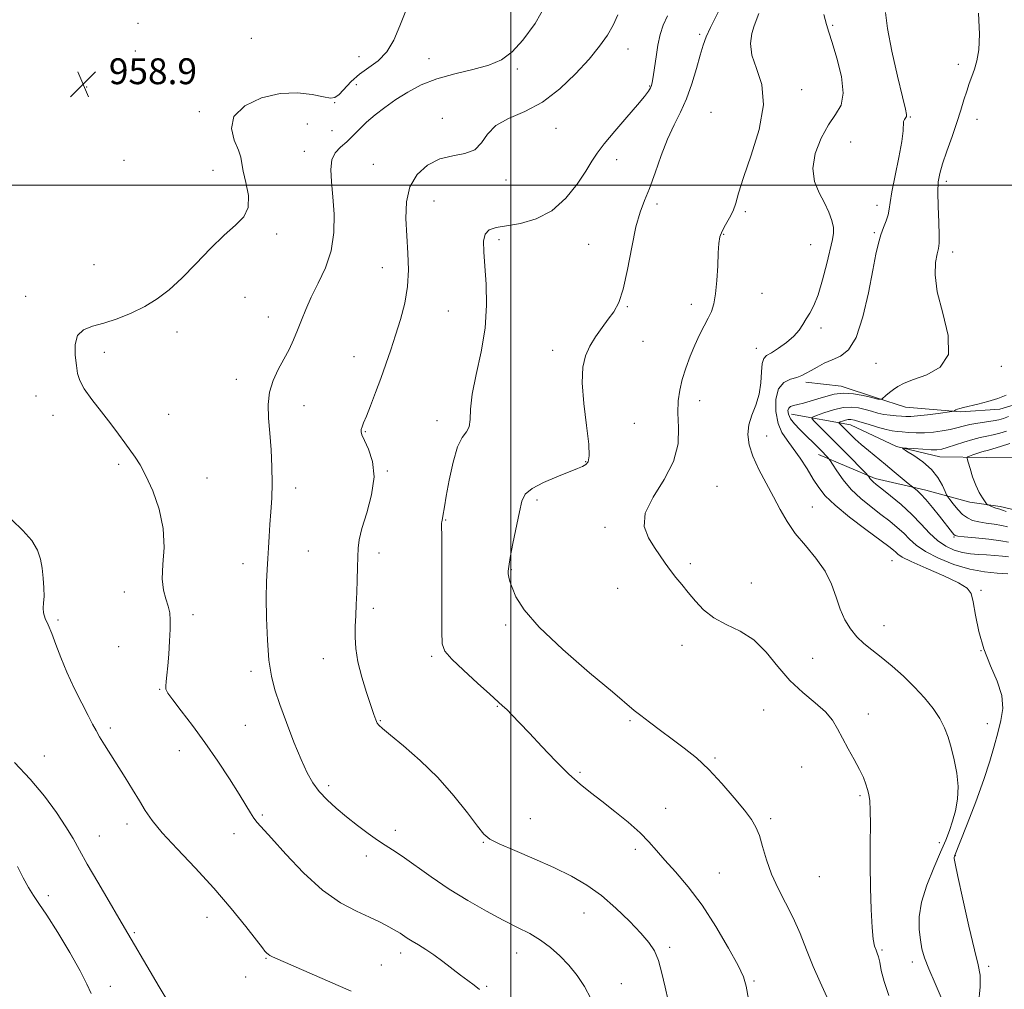
# Model space of a CAD drawing. Extents: x 2097300 to 2100200, y 362300 to 365200.
# Drawn here: x 2098348 to 2098653, y 364251 to 364551 of the extents above; entities that cross this region are included whole.
import ezdxf

# ---------------------------------------------------------------- set-up
doc = ezdxf.new("R2010")
doc.units = 0
doc.header["$MEASUREMENT"] = 0
for name, color, linetype, lineweight in [('32000', 7, 'Continuous', 0), ('DTM HARD BREAKLINE', 7, 'Continuous', 0), ('DTM SPOT ELEVATION', 2, 'Continuous', 13), ('INDEX CONTOUR', 41, 'Continuous', 13), ('INTERMEDIATE CONTOUR', 44, 'Continuous', 0), ('SPOT ELEVATION', 7, 'Continuous', 0)]:
    doc.layers.add(name, color=color, linetype=linetype, lineweight=lineweight)
doc.styles.add('Style-ITALICS', font='ITALICS.shx')

# ---------------------------------------------------------------- blocks, each defined once
blk = doc.blocks.new('SPOT')
at = {"layer": 'SPOT ELEVATION'}
for p, q in [((-3.91, -3.91), (3.82, 3.81)), ((-1.65, 3.77), (1.72, -3.93))]:
    blk.add_line(p, q, dxfattribs=at)

msp = doc.modelspace()

# ---------------------------------------------------------------- linework, layer by layer
at = {"layer": '32000', "flags": 128}
for points in [[(2098500, 365000), (2098500, 362500)], [(2100000, 364500), (2097500, 364500)]]:
    msp.add_lwpolyline(points, dxfattribs=at)
at = {"layer": 'DTM HARD BREAKLINE'}
for points in [[(2098591.279, 364439.051, 943.604), (2098602.202, 364437.844, 942.592), (2098613.196, 364434.26, 942.169), (2098622.084, 364431.305, 941.158), (2098639.213, 364429.909, 939.833), (2098651.293, 364430.673, 939.539), (2098660.878, 364433.638, 939.226), (2098669.119, 364439.883, 938.914), (2098670.814, 364445.149, 938.638), (2098671.14, 364452.6, 938.288), (2098671.06, 364467.858, 937.976), (2098672.379, 364479.558, 937.939), (2098674.945, 364492.154, 937.829), (2098677.379, 364504.774, 937.571), (2098679.596, 364517.007, 937.516), (2098682.904, 364531.344, 937.516), (2098685.752, 364541.088, 937.516)], [(2098586.848, 364429.162, 941.36), (2098605.115, 364425.895, 937.148), (2098619.364, 364419.135, 936.081), (2098632.775, 364416.02, 935.254), (2098647.042, 364415.815, 933.102), (2098662.145, 364415.878, 930.821), (2098681.865, 364416.81, 928.522), (2098694.974, 364418.846, 927.492), (2098711.73, 364422.75, 925.671)], [(2098595.197, 364416.736, 942.556), (2098612.785, 364409.264, 939.613), (2098628.449, 364405.615, 937.442), (2098642.006, 364401.937, 934.444), (2098651.376, 364400.652, 933.672), (2098656.276, 364399.433, 933.212), (2098663.882, 364396.701, 932.495), (2098670.98, 364393.682, 932.292), (2098681.174, 364391.238, 931.483), (2098686.003, 364385.749, 931.391), (2098689.987, 364379.058, 931.373), (2098694.199, 364366.336, 931.409), (2098697.3, 364358.323, 931.483), (2098701.032, 364344.3, 931.814), (2098704.024, 364333.292, 932.237), (2098704.622, 364325.781, 932.182)]]:
    msp.add_polyline3d(points, dxfattribs=at)
at = {"layer": 'DTM SPOT ELEVATION'}
for p in [(2098384.67, 364550.04, 958.9), (2098599.62, 364549.49, 945.8), (2098419.76, 364545.41, 959.7), (2098558.42, 364546.66, 950.3), (2098383.8, 364541.57, 958.9), (2098453.06, 364539.81, 959.1), (2098536.29, 364542.16, 953.2), (2098474.71, 364539.15, 956.6), (2098638.46, 364537.42, 942.6), (2098502.02, 364535.94, 955.8), (2098368.78, 364530.34, 958.9), (2098452.18, 364531.07, 957.1), (2098542.95, 364530.74, 952.1), (2098590, 364529.56, 947.7), (2098445.52, 364525.55, 957.9), (2098403.64, 364522.76, 958.3), (2098561.94, 364522.51, 948.7), (2098623.63, 364521.08, 943.9), (2098437.03, 364518.93, 956.7), (2098478.84, 364520.64, 954.6), (2098644.22, 364520.37, 941.28), (2098444.66, 364516.91, 956.7), (2098514, 364517.56, 953.1), (2098605.13, 364513.36, 944.64), (2098436.16, 364510.43, 956.6), (2098380.32, 364507.68, 958.8), (2098457.52, 364506.47, 954.8), (2098532.79, 364507.92, 951.5), (2098407.84, 364504.61, 958.6), (2098498.55, 364501.59, 953.6), (2098634.78, 364501.2, 941.59), (2098476.22, 364495.07, 953.2), (2098545.24, 364494.14, 949.6), (2098613.35, 364493.76, 944.5), (2098572.53, 364491.85, 947.8), (2098427.55, 364484.91, 957.7), (2098565.88, 364484.84, 947.9), (2098612.49, 364485.27, 944.2), (2098496.38, 364483.14, 951.56), (2098524.13, 364481.68, 950.9), (2098592.77, 364481.62, 946.9), (2098636.69, 364479.29, 941.51), (2098371.03, 364475.47, 958.9), (2098460.25, 364474.54, 954.7), (2098577.72, 364466.56, 947.1), (2098349.91, 364465.6, 958.57), (2098417.73, 364465.32, 957.3), (2098555.86, 364463.2, 948.5), (2098480.63, 364461.06, 953.1), (2098536.05, 364462.46, 949.9), (2098424.96, 364459.2, 956.7), (2098396.74, 364454.63, 957.5), (2098595.97, 364455.83, 945.6), (2098540.88, 364451.74, 949.5), (2098374.25, 364448.29, 957.6), (2098512.96, 364448.91, 950.32), (2098576.01, 364449.51, 946.7), (2098451.47, 364446.99, 954.7), (2098613.04, 364444.86, 943.2), (2098651.78, 364444.01, 941.48), (2098415.13, 364439.91, 956.6), (2098353.08, 364434.75, 958.6), (2098558.41, 364433.31, 947.26), (2098436.01, 364431.77, 955.2), (2098358.39, 364428.78, 958.4), (2098394.16, 364429.16, 957.4), (2098477.19, 364427.2, 952.6), (2098455.02, 364423.73, 953.9), (2098538.26, 364426.3, 949.3), (2098579.21, 364422.45, 945.41), (2098523.19, 364414.53, 950.1), (2098378.65, 364413.7, 958.2), (2098461.76, 364411.59, 953.9), (2098405.99, 364409.42, 957.5), (2098433.42, 364406.34, 955.5), (2098563.82, 364406.82, 947.1), (2098508.13, 364402.63, 949.6), (2098593.28, 364400.45, 945.29), (2098479.86, 364396.46, 951.9), (2098529.14, 364394.15, 948.3), (2098637.17, 364391.15, 938.13), (2098437.32, 364386.81, 955.2), (2098459.18, 364386.19, 953.5), (2098417.2, 364382.92, 956.5), (2098500.17, 364381.07, 949.9), (2098555.58, 364382.96, 947.8), (2098617.97, 364383.82, 944.9), (2098533.03, 364375.29, 948.5), (2098574.38, 364376.9, 947.4), (2098645.49, 364374.69, 943.87), (2098380.47, 364374.11, 958.6), (2098457.44, 364369.13, 953.6), (2098401.69, 364367.13, 957.7), (2098359.91, 364365.48, 959.8), (2098498.43, 364363.99, 950.3), (2098615.45, 364363.7, 945.28), (2098378.73, 364357.24, 958.7), (2098553.01, 364357.66, 948.4), (2098441.96, 364353.57, 954.7), (2098475.49, 364354.22, 952.3), (2098593.4, 364353.66, 947.1), (2098645.47, 364356.01, 944), (2098419.58, 364349.62, 956.4), (2098391.32, 364344.03, 958.1), (2098495.85, 364338.83, 952.1), (2098578.24, 364337.7, 948.9), (2098610.58, 364336.37, 947.5), (2098376.14, 364332.1, 959.7), (2098417.85, 364332.96, 956.9), (2098459.62, 364334.37, 953.9), (2098536.92, 364334.37, 950.2), (2098647.39, 364333.45, 945.11), (2098355.65, 364323.46, 961.2), (2098397.41, 364325.12, 958.7), (2098563.17, 364322.76, 949.8), (2098589.99, 364319.98, 948.7), (2098521.41, 364318.36, 951.8), (2098443.69, 364314.25, 955.6), (2098608.01, 364311.2, 948.2), (2098423.1, 364305.14, 957.8), (2098547.88, 364307.28, 951.2), (2098381.28, 364302.44, 960.5), (2098506.07, 364304.04, 953.1), (2098580.42, 364304.08, 949.7), (2098372.68, 364298.63, 961.2), (2098414.37, 364299.4, 958.5), (2098464.25, 364300.4, 955.5), (2098491.55, 364296.77, 954.1), (2098632.59, 364296.66, 946.76), (2098455.27, 364292.51, 956.5), (2098538.49, 364294.58, 952.4), (2098637.55, 364292.63, 943.92), (2098564.49, 364287.28, 951.07), (2098595.49, 364286.15, 948.9), (2098356.95, 364280.26, 963.6), (2098522.62, 364274.87, 954.8), (2098406.04, 364273.56, 960.8), (2098383.53, 364268.74, 961.8), (2098465.95, 364262.47, 958.5), (2098501.81, 364262.5, 956.7), (2098549.11, 364264.23, 953.7), (2098614.87, 364263.41, 947.82), (2098424.27, 364260.88, 960.1), (2098624.25, 364259.66, 946.47), (2098459.98, 364258.81, 959.1), (2098647.9, 364258.31, 943.57), (2098417.97, 364255.03, 960.8), (2098534.18, 364252.95, 955.1), (2098575.26, 364253.8, 951.8), (2098376.15, 364252.2, 963.4), (2098492.53, 364252.16, 957.8)]:
    msp.add_point(p, dxfattribs=at)
at = {"layer": 'INDEX CONTOUR'}
for points in [[(2098597.817, 364248.917, 950), (2098595.713, 364253.427, 950), (2098593.52, 364258.351, 950), (2098591.474, 364263.433, 950), (2098589.483, 364268.5, 950), (2098587.3689, 364273.398, 950), (2098585.036, 364278.0231, 950), (2098582.696, 364282.465, 950), (2098580.642, 364286.862, 950), (2098579.083, 364291.266, 950), (2098577.9031, 364295.385, 950), (2098576.902, 364298.841, 950), (2098575.855, 364301.45, 950), (2098574.428, 364303.791, 950), (2098572.261, 364306.638, 950), (2098569.126, 364310.516, 950), (2098565.331, 364314.9581, 950), (2098561.317, 364319.247, 950), (2098557.434, 364322.837, 950), (2098553.685, 364325.863, 950), (2098549.979, 364328.628, 950), (2098546.302, 364331.343, 950), (2098542.933, 364333.8579, 950), (2098540.223, 364335.9299, 950), (2098538.223, 364337.546, 950), (2098531.459, 364343.261, 950), (2098524.396, 364349.191, 950), (2098516.14, 364356.35, 950), (2098508.831, 364363.246, 950), (2098504.106, 364368.689, 950), (2098501.585, 364372.677, 950), (2098500.38, 364375.504, 950), (2098499.732, 364377.459, 950), (2098499.393, 364378.79, 950), (2098499.243, 364379.741, 950), (2098499.201, 364380.628, 950), (2098499.354, 364382.083, 950), (2098499.829, 364384.811, 950), (2098500.687, 364389.198, 950), (2098502.669, 364398.996, 950), (2098503.411, 364402.259, 950), (2098504.4801, 364404.455, 950), (2098506.568, 364406.222, 950), (2098510.076, 364408.05, 950), (2098514.248, 364409.834, 950), (2098520.648, 364412.328, 950), (2098522.239, 364413.018, 950), (2098523.222, 364413.624, 950), (2098523.915, 364414.476, 950), (2098524.262, 364416.288, 950), (2098524.119, 364419.87, 950), (2098523.443, 364425.644, 950), (2098522.606, 364432.485, 950), (2098522.086, 364438.88, 950), (2098522.259, 364443.686, 950), (2098523.098, 364447.224, 950), (2098524.479, 364450.185, 950), (2098526.258, 364453.113, 950), (2098528.225, 364455.966, 950), (2098530.154, 364458.555, 950), (2098531.867, 364460.877, 950), (2098533.387, 364463.667, 950), (2098534.788, 364467.845, 950), (2098536.133, 364473.931, 950), (2098537.446, 364480.845, 950), (2098538.743, 364487.108, 950), (2098540.047, 364491.677, 950), (2098541.422, 364495.268, 950), (2098542.938, 364499.034, 950), (2098544.645, 364503.8091, 950), (2098546.513, 364509.145, 950), (2098548.487, 364514.274, 950), (2098550.51, 364518.65, 950), (2098552.499, 364522.619, 950), (2098554.367, 364526.749, 950), (2098556.036, 364531.402, 950), (2098557.462, 364536.116, 950), (2098558.611, 364540.226, 950), (2098559.509, 364543.306, 950), (2098560.438, 364545.902, 950), (2098561.741, 364548.7991, 950), (2098565.887, 364557.087, 950)], [(2098653.97, 364385.049, 940), (2098652.093, 364385.26, 940), (2098649.729, 364385.464, 940), (2098647.177, 364385.627, 940), (2098644.677, 364385.743, 940), (2098642.219, 364385.93, 940), (2098639.733, 364386.336, 940), (2098637.172, 364387.098, 940), (2098634.582, 364388.313, 940), (2098632.034, 364390.071, 940), (2098629.55, 364392.412, 940), (2098626.967, 364395.182, 940), (2098624.075, 364398.181, 940), (2098620.7891, 364401.19, 940), (2098617.525, 364403.921, 940), (2098614.828, 364406.0681, 940), (2098613.092, 364407.429, 940), (2098612.123, 364408.209, 940), (2098611.576, 364408.717, 940), (2098611.17, 364409.197, 940), (2098610.853, 364409.643, 940), (2098610.636, 364409.983, 940), (2098610.455, 364410.235, 940), (2098609.955, 364410.771, 940), (2098603.519, 364417.339, 940), (2098600.459, 364420.436, 940), (2098593.936, 364426.933, 940), (2098593.166, 364427.7841, 940), (2098593.326, 364428.264, 940), (2098594.553, 364428.782, 940), (2098596.8671, 364429.622, 940), (2098599.808, 364430.556, 940), (2098602.801, 364431.229, 940), (2098605.392, 364431.376, 940), (2098607.616, 364431.102, 940), (2098609.6339, 364430.602, 940), (2098611.582, 364430.05, 940), (2098613.514, 364429.532, 940), (2098615.457, 364429.11, 940), (2098617.415, 364428.829, 940), (2098619.277, 364428.658, 940), (2098620.905, 364428.549, 940), (2098622.266, 364428.473, 940), (2098623.756, 364428.481, 940), (2098625.874, 364428.64, 940), (2098628.894, 364428.987, 940), (2098632.19, 364429.417, 940), (2098636.424, 364430.001, 940), (2098637.0171, 364430.102, 940), (2098637.198, 364430.179, 940), (2098637.394, 364430.302, 940), (2098637.718, 364430.472, 940), (2098638.2, 364430.671, 940), (2098638.908, 364430.897, 940), (2098640.0529, 364431.1999, 940), (2098644.512, 364432.268, 940), (2098647.5941, 364433.06, 940), (2098650.6459, 364433.983, 940), (2098653.283, 364435.009, 940)], [(2098450.646, 364250.728, 960), (2098426.251, 364261.338, 960), (2098425.431, 364261.752, 960), (2098424.918, 364262.102, 960), (2098424.551, 364262.428, 960), (2098423.96, 364263.054, 960), (2098423.144, 364264.05, 960), (2098421.2941, 364266.417, 960), (2098418.019, 364270.634, 960), (2098413.524, 364276.237, 960), (2098408.159, 364282.526, 960), (2098402.341, 364288.844, 960), (2098396.755, 364294.706, 960), (2098392.151, 364299.668, 960), (2098389.034, 364303.469, 960), (2098386.928, 364306.568, 960), (2098385.11, 364309.603, 960), (2098383.014, 364313.057, 960), (2098380.69, 364316.79, 960), (2098374.278, 364326.93, 960), (2098372.775, 364329.384, 960), (2098371.674, 364331.313, 960), (2098370.641, 364333.268, 960), (2098369.259, 364335.936, 960), (2098367.248, 364339.788, 960), (2098364.894, 364344.446, 960), (2098362.622, 364349.319, 960), (2098360.764, 364353.89, 960), (2098359.275, 364357.941, 960), (2098358.014, 364361.33, 960), (2098356.887, 364363.97, 960), (2098355.982, 364366.012, 960), (2098355.433, 364367.666, 960), (2098355.313, 364369.154, 960), (2098355.447, 364370.762, 960), (2098355.598, 364372.788, 960), (2098355.576, 364375.425, 960), (2098355.375, 364378.443, 960), (2098355.034, 364381.505, 960), (2098354.529, 364384.367, 960), (2098353.577, 364387.148, 960), (2098351.835, 364390.06, 960), (2098349.079, 364393.23, 960), (2098345.586, 364396.44, 960)]]:
    msp.add_polyline3d(points, dxfattribs=at)
at = {"layer": 'INTERMEDIATE CONTOUR'}
for points in [[(2098524.727, 364248.421, 956), (2098522.789, 364252.094, 956), (2098520.491, 364255.516, 956), (2098517.932, 364258.686, 956), (2098515.193, 364261.596, 956), (2098512.282, 364264.2149, 956), (2098509.188, 364266.504, 956), (2098505.865, 364268.484, 956), (2098502.112, 364270.424, 956), (2098497.694, 364272.654, 956), (2098492.478, 364275.424, 956), (2098486.757, 364278.675, 956), (2098480.927, 364282.273, 956), (2098475.372, 364286.032, 956), (2098466.398, 364292.454, 956), (2098463.457, 364294.425, 956), (2098461.116, 364295.887, 956), (2098458.735, 364297.414, 956), (2098455.8279, 364299.449, 956), (2098452.54, 364301.906, 956), (2098449.176, 364304.567, 956), (2098446.003, 364307.246, 956), (2098443.154, 364309.895, 956), (2098440.727, 364312.495, 956), (2098438.752, 364315.122, 956), (2098436.982, 364318.222, 956), (2098435.103, 364322.335, 956), (2098432.907, 364327.75, 956), (2098430.62, 364333.746, 956), (2098428.5731, 364339.354, 956), (2098427.025, 364343.933, 956), (2098425.937, 364348.165, 956), (2098425.196, 364353.059, 956), (2098424.704, 364359.276, 956), (2098424.427, 364366.0679, 956), (2098424.349, 364372.339, 956), (2098424.442, 364377.268, 956), (2098424.637, 364381.138, 956), (2098424.857, 364384.51, 956), (2098425.044, 364387.863, 956), (2098425.227, 364391.341, 956), (2098425.4569, 364395.008, 956), (2098425.757, 364398.929, 956), (2098426.039, 364403.1821, 956), (2098426.188, 364407.844, 956), (2098426.117, 364412.929, 956), (2098425.861, 364418.174, 956), (2098425.486, 364423.253, 956), (2098425.094, 364427.9019, 956), (2098424.944, 364432.131, 956), (2098425.333, 364436.014, 956), (2098426.451, 364439.618, 956), (2098428.056, 364442.9869, 956), (2098429.797, 364446.158, 956), (2098431.39, 364449.177, 956), (2098432.801, 364452.13, 956), (2098434.064, 364455.112, 956), (2098435.246, 364458.226, 956), (2098436.562, 364461.6, 956), (2098438.261, 364465.373, 956), (2098440.456, 364469.654, 956), (2098442.712, 364474.442, 956), (2098444.458, 364479.709, 956), (2098445.274, 364485.362, 956), (2098445.336, 364491.059, 956), (2098444.972, 364496.39, 956), (2098444.512, 364501.012, 956), (2098444.28, 364504.838, 956), (2098444.606, 364507.842, 956), (2098445.707, 364510.066, 956), (2098447.369, 364511.812, 956), (2098449.268, 364513.445, 956), (2098451.162, 364515.263, 956), (2098453.1401, 364517.2851, 956), (2098455.374, 364519.461, 956), (2098458, 364521.743, 956), (2098461.017, 364524.092, 956), (2098464.387, 364526.471, 956), (2098468.109, 364528.825, 956), (2098472.31, 364531.028, 956), (2098477.15, 364532.9351, 956), (2098482.647, 364534.464, 956), (2098488.241, 364535.789, 956), (2098493.231, 364537.147, 956), (2098497.142, 364538.813, 956), (2098500.424, 364541.2231, 956), (2098503.753, 364544.85, 956), (2098507.531, 364549.987, 956), (2098511.053, 364556.195, 956)], [(2098490.341, 364251.175, 958), (2098488.665, 364252.488, 958), (2098486.695, 364253.948, 958), (2098484.398, 364255.671, 958), (2098478.997, 364259.8701, 958), (2098476.24, 364261.898, 958), (2098473.682, 364263.594, 958), (2098471.413, 364264.977, 958), (2098469.5021, 364266.123, 958), (2098467.991, 364267.096, 958), (2098465.801, 364268.586, 958), (2098464.893, 364269.1379, 958), (2098461.308, 364271.123, 958), (2098459.223, 364272.207, 958), (2098456.264, 364273.597, 958), (2098452.244, 364275.409, 958), (2098447.327, 364278.038, 958), (2098441.767, 364281.947, 958), (2098435.898, 364287.304, 958), (2098430.381, 364293.093, 958), (2098425.961, 364297.9991, 958), (2098421.5431, 364302.833, 958), (2098420.503, 364304.145, 958), (2098419.449, 364305.795, 958), (2098418.023, 364308.195, 958), (2098415.922, 364311.665, 958), (2098412.946, 364316.371, 958), (2098409.3251, 364321.8701, 958), (2098405.393, 364327.561, 958), (2098401.496, 364332.884, 958), (2098398.032, 364337.43, 958), (2098395.411, 364340.826, 958), (2098393.914, 364342.875, 958), (2098393.308, 364344.064, 958), (2098393.229, 364345.058, 958), (2098393.365, 364346.436, 958), (2098393.61, 364348.456, 958), (2098393.906, 364351.29, 958), (2098394.2, 364354.975, 958), (2098394.452, 364358.984, 958), (2098394.6229, 364362.6519, 958), (2098394.666, 364365.492, 958), (2098394.501, 364367.729, 958), (2098394.039, 364369.769, 958), (2098393.272, 364371.999, 958), (2098392.51, 364374.721, 958), (2098392.144, 364378.223, 958), (2098392.386, 364382.6949, 958), (2098392.731, 364387.965, 958), (2098392.498, 364393.764, 958), (2098391.211, 364399.7689, 958), (2098389.231, 364405.43, 958), (2098387.127, 364410.141, 958), (2098385.3389, 364413.497, 958), (2098383.794, 364415.91, 958), (2098380.642, 364420.282, 958), (2098378.683, 364422.969, 958), (2098376.263, 364426.17, 958), (2098373.353, 364429.888, 958), (2098370.417, 364433.692, 958), (2098368.041, 364437.041, 958), (2098366.644, 364439.589, 958), (2098365.974, 364441.778, 958), (2098365.61, 364444.243, 958), (2098365.274, 364447.394, 958), (2098365.254, 364450.735, 958), (2098365.982, 364453.54, 958), (2098367.785, 364455.303, 958), (2098370.569, 364456.382, 958), (2098374.135, 364457.352, 958), (2098378.257, 364458.681, 958), (2098382.599, 364460.404, 958), (2098386.7979, 364462.451, 958), (2098390.613, 364464.803, 958), (2098394.289, 364467.658, 958), (2098398.193, 364471.265, 958), (2098402.559, 364475.706, 958), (2098407.08, 364480.382, 958), (2098411.316, 364484.524, 958), (2098414.859, 364487.625, 958), (2098417.428, 364490.225, 958), (2098418.777, 364493.123, 958), (2098418.812, 364496.85, 958), (2098418.067, 364500.86, 958), (2098417.23, 364504.3391, 958), (2098416.793, 364506.746, 958), (2098416.461, 364508.632, 958), (2098415.745, 364510.821, 958), (2098414.448, 364513.908, 958), (2098413.561, 364517.577, 958), (2098414.368, 364521.284, 958), (2098417.741, 364524.53, 958), (2098422.911, 364526.991, 958), (2098428.696, 364528.386, 958), (2098434.065, 364528.58, 958), (2098438.593, 364528.018, 958), (2098442.008, 364527.293, 958), (2098444.186, 364526.922, 958), (2098445.601, 364527.138, 958), (2098446.8759, 364528.102, 958), (2098450.6371, 364532.114, 958), (2098453.173, 364534.3779, 958), (2098456.056, 364536.386, 958), (2098459, 364538.494, 958), (2098461.669, 364541.217, 958), (2098463.8321, 364544.913, 958), (2098465.675, 364549.307, 958), (2098467.491, 364553.966, 958)], [(2098548.672, 364247.82, 954), (2098547.722, 364251.927, 954), (2098546.748, 364256.258, 954), (2098545.69, 364260.144, 954), (2098544.442, 364263.147, 954), (2098542.728, 364265.7409, 954), (2098540.227, 364268.63, 954), (2098536.7411, 364272.301, 954), (2098532.551, 364276.373, 954), (2098528.06, 364280.248, 954), (2098523.541, 364283.483, 954), (2098518.765, 364286.253, 954), (2098513.373, 364288.888, 954), (2098507.25, 364291.603, 954), (2098501.241, 364294.17, 954), (2098496.434, 364296.2429, 954), (2098493.53, 364297.69, 954), (2098491.695, 364299.213, 954), (2098489.709, 364301.724, 954), (2098486.602, 364305.8561, 954), (2098482.407, 364311.122, 954), (2098477.407, 364316.756, 954), (2098471.97, 364322.0549, 954), (2098466.816, 364326.572, 954), (2098462.752, 364329.921, 954), (2098460.343, 364331.887, 954), (2098459.195, 364332.918, 954), (2098458.676, 364333.627, 954), (2098458.23, 364334.594, 954), (2098457.618, 364336.254, 954), (2098456.679, 364339.004, 954), (2098455.34, 364343.05, 954), (2098453.8869, 364347.82, 954), (2098452.697, 364352.547, 954), (2098452.05, 364356.64, 954), (2098451.849, 364360.208, 954), (2098451.899, 364363.533, 954), (2098452.035, 364366.866, 954), (2098452.201, 364370.328, 954), (2098452.367, 364374.007, 954), (2098452.509, 364377.91, 954), (2098452.618, 364381.722, 954), (2098452.692, 364385.044, 954), (2098452.775, 364387.691, 954), (2098453.1, 364390.31, 954), (2098453.95, 364393.757, 954), (2098455.431, 364398.602, 954), (2098456.947, 364404.25, 954), (2098457.727, 364409.82, 954), (2098457.251, 364414.569, 954), (2098455.999, 364418.3181, 954), (2098454.704, 364421.03, 954), (2098453.946, 364422.737, 954), (2098453.6889, 364423.749, 954), (2098453.746, 364424.446, 954), (2098453.981, 364425.211, 954), (2098454.463, 364426.444, 954), (2098455.318, 364428.549, 954), (2098456.61, 364431.783, 954), (2098458.185, 364435.829, 954), (2098459.83, 364440.226, 954), (2098461.379, 364444.611, 954), (2098462.862, 364449.024, 954), (2098464.353, 364453.603, 954), (2098465.871, 364458.447, 954), (2098467.208, 364463.4929, 954), (2098468.099, 364468.639, 954), (2098468.366, 364473.808, 954), (2098468.182, 364479.019, 954), (2098467.808, 364484.316, 954), (2098467.528, 364489.681, 954), (2098467.728, 364494.845, 954), (2098468.817, 364499.48, 954), (2098471.075, 364503.3, 954), (2098474.277, 364506.2, 954), (2098478.067, 364508.118, 954), (2098482.071, 364509.127, 954), (2098485.834, 364509.836, 954), (2098488.8811, 364510.988, 954), (2098490.975, 364513.1, 954), (2098492.826, 364515.782, 954), (2098495.3809, 364518.421, 954), (2098499.331, 364520.6181, 954), (2098504.33, 364522.83, 954), (2098509.779, 364525.733, 954), (2098515.13, 364529.7681, 954), (2098520.044, 364534.442, 954), (2098524.236, 364539.031, 954), (2098527.5, 364542.977, 954), (2098529.937, 364546.388, 954), (2098531.725, 364549.54, 954), (2098533.128, 364552.725, 954)], [(2098573.56, 364248.178, 952), (2098572.878, 364252.243, 952), (2098572.012, 364255.099, 952), (2098570.328, 364258.576, 952), (2098567.381, 364263.997, 952), (2098563.491, 364270.646, 952), (2098559.17, 364277.3, 952), (2098554.889, 364282.963, 952), (2098550.959, 364287.561, 952), (2098547.652, 364291.247, 952), (2098545.083, 364294.222, 952), (2098542.748, 364296.885, 952), (2098539.982, 364299.679, 952), (2098536.336, 364302.907, 952), (2098532.201, 364306.301, 952), (2098528.181, 364309.451, 952), (2098524.697, 364312.113, 952), (2098521.447, 364314.713, 952), (2098517.946, 364317.845, 952), (2098513.881, 364321.883, 952), (2098509.633, 364326.329, 952), (2098505.7571, 364330.463, 952), (2098502.688, 364333.715, 952), (2098500.397, 364336.097, 952), (2098498.735, 364337.7689, 952), (2098497.46, 364338.98, 952), (2098493.486, 364342.532, 952), (2098489.666, 364345.979, 952), (2098485.351, 364349.948, 952), (2098481.715, 364353.424, 952), (2098479.641, 364355.809, 952), (2098478.824, 364358.168, 952), (2098478.666, 364361.982, 952), (2098478.664, 364368.203, 952), (2098478.698, 364382.671, 952), (2098478.673, 364387.878, 952), (2098478.627, 364391.354, 952), (2098478.565, 364394.783, 952), (2098478.578, 364395.468, 952), (2098478.628, 364395.8899, 952), (2098478.835, 364396.863, 952), (2098478.978, 364397.589, 952), (2098479.472, 364400.533, 952), (2098480.041, 364403.818, 952), (2098480.951, 364408.755, 952), (2098482.146, 364414.285, 952), (2098483.537, 364419.026, 952), (2098485.0021, 364421.987, 952), (2098486.299, 364423.754, 952), (2098487.15, 364425.306, 952), (2098487.42, 364427.507, 952), (2098487.523, 364430.758, 952), (2098488.011, 364435.3439, 952), (2098489.242, 364441.396, 952), (2098490.789, 364448.426, 952), (2098492.029, 364455.792, 952), (2098492.499, 364462.907, 952), (2098492.374, 364469.408, 952), (2098491.986, 364474.986, 952), (2098491.65, 364479.401, 952), (2098491.613, 364482.671, 952), (2098492.102, 364484.886, 952), (2098493.333, 364486.181, 952), (2098495.473, 364486.899, 952), (2098498.6791, 364487.435, 952), (2098502.974, 364488.19, 952), (2098507.863, 364489.601, 952), (2098512.7201, 364492.116, 952), (2098517.005, 364495.946, 952), (2098520.531, 364500.3609, 952), (2098523.196, 364504.396, 952), (2098525.045, 364507.393, 952), (2098526.7, 364509.918, 952), (2098528.928, 364512.847, 952), (2098532.218, 364516.758, 952), (2098535.955, 364521.058, 952), (2098539.242, 364524.863, 952), (2098541.398, 364527.494, 952), (2098542.587, 364529.114, 952), (2098543.183, 364530.092, 952), (2098543.521, 364530.823, 952), (2098543.763, 364531.791, 952), (2098544.032, 364533.503, 952), (2098544.425, 364536.288, 952), (2098544.935, 364539.755, 952), (2098545.534, 364543.335, 952), (2098546.227, 364546.582, 952), (2098547.163, 364549.556, 952), (2098548.5279, 364552.442, 952)], [(2098616.919, 364249.342, 948), (2098615.477, 364253.639, 948), (2098614.639, 364257.098, 948), (2098614.138, 364259.651, 948), (2098613.744, 364261.314, 948), (2098613.377, 364262.415, 948), (2098612.998, 364263.368, 948), (2098612.581, 364264.618, 948), (2098612.161, 364266.752, 948), (2098611.7889, 364270.391, 948), (2098611.507, 364275.906, 948), (2098611.324, 364282.663, 948), (2098611.239, 364289.777, 948), (2098611.239, 364296.445, 948), (2098611.26, 364302.199, 948), (2098611.225, 364306.655, 948), (2098611.071, 364309.6, 948), (2098610.7929, 364311.507, 948), (2098610.401, 364313.022, 948), (2098609.877, 364314.704, 948), (2098609.1, 364316.755, 948), (2098607.923, 364319.291, 948), (2098606.276, 364322.351, 948), (2098604.405, 364325.668, 948), (2098602.63, 364328.8999, 948), (2098601.134, 364331.795, 948), (2098599.538, 364334.462, 948), (2098597.323, 364337.1, 948), (2098594.141, 364339.907, 948), (2098590.324, 364343.076, 948), (2098586.372, 364346.797, 948), (2098582.657, 364351.121, 948), (2098579.022, 364355.518, 948), (2098575.179, 364359.3191, 948), (2098570.961, 364362.067, 948), (2098566.691, 364364.156, 948), (2098562.813, 364366.195, 948), (2098559.659, 364368.643, 948), (2098557.11, 364371.356, 948), (2098554.931, 364374.039, 948), (2098552.932, 364376.465, 948), (2098551.079, 364378.691, 948), (2098549.379, 364380.839, 948), (2098547.812, 364383.032, 948), (2098544.494, 364387.972, 948), (2098542.595, 364390.935, 948), (2098541.312, 364394.418, 948), (2098541.601, 364398.583, 948), (2098544.008, 364403.507, 948), (2098547.44, 364408.938, 948), (2098550.394, 364414.54, 948), (2098551.753, 364419.996, 948), (2098551.932, 364425.069, 948), (2098551.731, 364429.5429, 948), (2098551.8101, 364433.301, 948), (2098552.272, 364436.63, 948), (2098553.077, 364439.918, 948), (2098554.18, 364443.447, 948), (2098555.497, 364447.078, 948), (2098556.938, 364450.564, 948), (2098558.411, 364453.705, 948), (2098559.82, 364456.465, 948), (2098561.064, 364458.856, 948), (2098562.067, 364460.978, 948), (2098562.8341, 364463.297, 948), (2098563.389, 364466.372, 948), (2098563.765, 364470.517, 948), (2098564.014, 364475.069, 948), (2098564.196, 364479.12, 948), (2098564.385, 364482.008, 948), (2098564.729, 364484.051, 948), (2098565.395, 364485.814, 948), (2098566.467, 364487.752, 948), (2098567.7089, 364489.873, 948), (2098568.806, 364492.078, 948), (2098569.585, 364494.42, 948), (2098570.454, 364497.573, 948), (2098571.964, 364502.367, 948), (2098574.382, 364509.259, 948), (2098576.837, 364517.226, 948), (2098578.177, 364524.873, 948), (2098577.639, 364531.11, 948), (2098576.035, 364536.071, 948), (2098574.571, 364540.196, 948), (2098574.166, 364543.827, 948), (2098574.592, 364546.923, 948), (2098575.339, 364549.345, 948), (2098576.766, 364553.085, 948)], [(2098633.502, 364247.973, 946), (2098631.324, 364253.051, 946), (2098629.321, 364257.553, 946), (2098627.99, 364261.011, 946), (2098627.214, 364263.8161, 946), (2098626.7239, 364266.572, 946), (2098626.352, 364269.799, 946), (2098626.35, 364273.664, 946), (2098627.0721, 364278.25, 946), (2098628.72, 364283.51, 946), (2098630.876, 364288.879, 946), (2098632.9721, 364293.662, 946), (2098634.566, 364297.378, 946), (2098635.737, 364300.3869, 946), (2098636.691, 364303.266, 946), (2098637.564, 364306.482, 946), (2098638.207, 364310.082, 946), (2098638.397, 364314.011, 946), (2098637.994, 364318.168, 946), (2098637.179, 364322.2851, 946), (2098636.213, 364326.051, 946), (2098635.273, 364329.2641, 946), (2098634.191, 364332.138, 946), (2098632.718, 364334.996, 946), (2098630.659, 364338.089, 946), (2098628.04, 364341.378, 946), (2098624.947, 364344.754, 946), (2098621.5, 364348.095, 946), (2098617.959, 364351.231, 946), (2098614.6239, 364353.977, 946), (2098611.724, 364356.234, 946), (2098609.231, 364358.242, 946), (2098607.047, 364360.322, 946), (2098605.095, 364362.748, 946), (2098603.379, 364365.591, 946), (2098601.921, 364368.873, 946), (2098600.666, 364372.58, 946), (2098599.257, 364376.562, 946), (2098597.264, 364380.635, 946), (2098594.423, 364384.642, 946), (2098591.15, 364388.538, 946), (2098588.0329, 364392.304, 946), (2098585.501, 364395.9569, 946), (2098583.364, 364399.645, 946), (2098581.275, 364403.552, 946), (2098579.003, 364407.777, 946), (2098576.777, 364412.081, 946), (2098574.941, 364416.139, 946), (2098573.784, 364419.714, 946), (2098573.355, 364422.908, 946), (2098573.648, 364425.912, 946), (2098574.584, 364428.903, 946), (2098575.792, 364432.009, 946), (2098576.832, 364435.3439, 946), (2098577.385, 364438.913, 946), (2098577.618, 364442.278, 946), (2098577.822, 364444.89, 946), (2098578.268, 364446.403, 946), (2098579.156, 364447.273, 946), (2098580.665, 364448.1589, 946), (2098582.86, 364449.5671, 946), (2098585.335, 364451.38, 946), (2098587.569, 364453.327, 946), (2098589.18, 364455.191, 946), (2098590.337, 364456.96, 946), (2098591.352, 364458.677, 946), (2098592.4741, 364460.465, 946), (2098593.724, 364462.765, 946), (2098595.065, 364466.098, 946), (2098596.442, 364470.717, 946), (2098597.735, 364475.789, 946), (2098599.542, 364483.201, 946), (2098599.892, 364485.198, 946), (2098599.831, 364486.964, 946), (2098599.3379, 364489.114, 946), (2098598.412, 364491.68, 946), (2098597.059, 364494.552, 946), (2098595.393, 364497.668, 946), (2098593.96, 364501.159, 946), (2098593.416, 364505.205, 946), (2098594.2169, 364509.846, 946), (2098596.023, 364514.559, 946), (2098598.2939, 364518.685, 946), (2098600.505, 364521.841, 946), (2098602.182, 364524.772, 946), (2098602.865, 364528.503, 946), (2098602.285, 364533.6659, 946), (2098600.925, 364539.33, 946), (2098599.46, 364544.17, 946), (2098598.404, 364547.317, 946), (2098597.633, 364549.724, 946), (2098596.863, 364552.799, 946)], [(2098644.733, 364246.64, 944), (2098645.203, 364251.979, 944), (2098645.175, 364255.605, 944), (2098644.604, 364258.824, 944), (2098643.443, 364263.505, 944), (2098641.736, 364270.817, 944), (2098639.874, 364279.14, 944), (2098638.335, 364286.154, 944), (2098637.475, 364290.13, 944), (2098637.164, 364291.698, 944), (2098637.147, 364292.077, 944), (2098637.272, 364292.435, 944), (2098639.044, 364296.874, 944), (2098641.226, 364302.387, 944), (2098643.876, 364309.262, 944), (2098646.3681, 364316.106, 944), (2098648.23, 364321.827, 944), (2098649.576, 364326.519, 944), (2098650.669, 364330.577, 944), (2098651.6551, 364334.364, 944), (2098652.218, 364338.14, 944), (2098651.925, 364342.133, 944), (2098650.524, 364346.53, 944), (2098648.4721, 364351.34, 944), (2098646.41, 364356.53, 944), (2098644.844, 364361.957, 944), (2098643.773, 364367.042, 944), (2098643.061, 364371.093, 944), (2098642.458, 364373.675, 944), (2098641.237, 364375.36, 944), (2098638.552, 364376.973, 944), (2098633.95, 364379.116, 944), (2098628.557, 364381.492, 944), (2098623.89, 364383.578, 944), (2098621.0861, 364384.986, 944), (2098619.746, 364385.855, 944), (2098619.091, 364386.458, 944), (2098618.37, 364387.097, 944), (2098616.947, 364388.207, 944), (2098609.876, 364393.488, 944), (2098604.847, 364397.338, 944), (2098600.353, 364401.016, 944), (2098597.297, 364403.957, 944), (2098595.283, 364406.474, 944), (2098593.593, 364409.103, 944), (2098591.662, 364412.213, 944), (2098589.536, 364415.519, 944), (2098587.414, 364418.572, 944), (2098585.483, 364421.091, 944), (2098583.867, 364423.486, 944), (2098582.6789, 364426.333, 944), (2098582.033, 364429.975, 944), (2098582.052, 364433.812, 944), (2098582.859, 364437.01, 944), (2098584.477, 364438.961, 944), (2098586.52, 364439.959, 944), (2098588.501, 364440.526, 944), (2098590.069, 364441.105, 944), (2098591.425, 364441.815, 944), (2098592.908, 364442.695, 944), (2098594.781, 364443.758, 944), (2098597.0009, 364444.9, 944), (2098599.45, 364445.991, 944), (2098602.005, 364447.097, 944), (2098604.529, 364449.06, 944), (2098606.881, 364452.92, 944), (2098608.939, 364459.249, 944), (2098610.657, 364466.755, 944), (2098612.007, 364473.682, 944), (2098612.995, 364478.688, 944), (2098613.767, 364482.094, 944), (2098614.502, 364484.638, 944), (2098615.3199, 364486.924, 944), (2098616.116, 364489.023, 944), (2098616.722, 364490.871, 944), (2098617.054, 364492.544, 944), (2098617.338, 364494.667, 944), (2098617.883, 364498.003, 944), (2098618.877, 364502.969, 944), (2098620.04, 364508.586, 944), (2098620.9711, 364513.53, 944), (2098621.389, 364516.795, 944), (2098621.53, 364519.663, 944), (2098621.775, 364520.348, 944), (2098622.413, 364521.304, 944), (2098622.478, 364521.903, 944), (2098622.14, 364523.554, 944), (2098621.218, 364527.309, 944), (2098619.658, 364533.731, 944), (2098617.908, 364541.419, 944), (2098616.5459, 364548.485, 944), (2098615.984, 364553.475, 944)], [(2098653.8129, 364379.821, 942), (2098650.515, 364379.997, 942), (2098646.563, 364380.3579, 942), (2098642.038, 364381.19, 942), (2098637.108, 364382.682, 942), (2098632.309, 364384.622, 942), (2098628.267, 364386.698, 942), (2098625.408, 364388.661, 942), (2098623.368, 364390.514, 942), (2098621.583, 364392.319, 942), (2098619.5791, 364394.143, 942), (2098617.236, 364396.064, 942), (2098614.5221, 364398.1601, 942), (2098611.461, 364400.496, 942), (2098608.297, 364403.076, 942), (2098605.33, 364405.889, 942), (2098602.821, 364408.851, 942), (2098600.868, 364411.599, 942), (2098599.53, 364413.697, 942), (2098598.805, 364414.857, 942), (2098598.443, 364415.38, 942), (2098598.136, 364415.717, 942), (2098595.784, 364418.091, 942), (2098589.42, 364424.4, 942), (2098587.803, 364426.14, 942), (2098586.571, 364427.753, 942), (2098585.902, 364429.145, 942), (2098585.745, 364430.267, 942), (2098585.992, 364431.081, 942), (2098586.56, 364431.582, 942), (2098587.479, 364431.901, 942), (2098588.803, 364432.2, 942), (2098590.56, 364432.618, 942), (2098592.661, 364433.175, 942), (2098594.988, 364433.8689, 942), (2098597.454, 364434.654, 942), (2098600.094, 364435.326, 942), (2098602.971, 364435.638, 942), (2098606.06, 364435.436, 942), (2098608.98, 364434.92, 942), (2098611.264, 364434.3829, 942), (2098613.201, 364433.904, 942), (2098613.512, 364433.851, 942), (2098614.463, 364433.778, 942), (2098614.639, 364433.789, 942), (2098614.855, 364433.921, 942), (2098616.09, 364434.96, 942), (2098617.17, 364435.847, 942), (2098618.411, 364436.812, 942), (2098619.794, 364437.762, 942), (2098621.708, 364438.753, 942), (2098624.649, 364439.881, 942), (2098628.771, 364441.339, 942), (2098632.8731, 364443.704, 942), (2098635.412, 364447.651, 942), (2098635.355, 364453.53, 942), (2098633.698, 364460.396, 942), (2098631.9469, 364466.979, 942), (2098631.264, 364472.248, 942), (2098631.452, 364476.119, 942), (2098631.971, 364478.748, 942), (2098632.374, 364480.429, 942), (2098632.5759, 364482.023, 942), (2098632.584, 364484.5291, 942), (2098632.427, 364488.589, 942), (2098632.224, 364493.407, 942), (2098632.118, 364497.833, 942), (2098632.242, 364501.06, 942), (2098632.701, 364503.673, 942), (2098633.5879, 364506.605, 942), (2098634.934, 364510.522, 942), (2098636.51, 364515.023, 942), (2098638.021, 364519.4429, 942), (2098639.2391, 364523.247, 942), (2098640.212, 364526.429, 942), (2098641.053, 364529.116, 942), (2098641.8599, 364531.448, 942), (2098642.654, 364533.628, 942), (2098643.441, 364535.872, 942), (2098644.195, 364538.457, 942), (2098644.769, 364541.894, 942), (2098644.985, 364546.755, 942), (2098644.738, 364553.254, 942)], [(2098654.024, 364389.625, 938), (2098651.608, 364390.026, 938), (2098647.903, 364390.457, 938), (2098643.752, 364390.87, 938), (2098640.273, 364391.198, 938), (2098638.29, 364391.408, 938), (2098637.444, 364391.599, 938), (2098637.078, 364391.905, 938), (2098636.619, 364392.4741, 938), (2098632.633, 364397.586, 938), (2098630.475, 364400.293, 938), (2098628.434, 364402.729, 938), (2098626.832, 364404.453, 938), (2098625.692, 364405.523, 938), (2098622.984, 364407.756, 938), (2098618.644, 364411.368, 938), (2098615.891, 364413.631, 938), (2098610.632, 364417.914, 938), (2098608.401, 364419.802, 938), (2098606.563, 364421.466, 938), (2098605.083, 364422.895, 938), (2098601.775, 364426.205, 938), (2098601.545, 364426.4589, 938), (2098601.593, 364426.603, 938), (2098601.96, 364426.757, 938), (2098602.651, 364427.008, 938), (2098603.53, 364427.287, 938), (2098604.424, 364427.488, 938), (2098605.255, 364427.515, 938), (2098606.318, 364427.308, 938), (2098608.004, 364426.821, 938), (2098610.531, 364426.051, 938), (2098613.438, 364425.1819, 938), (2098616.093, 364424.443, 938), (2098618.045, 364424.0041, 938), (2098619.571, 364423.789, 938), (2098621.132, 364423.662, 938), (2098623.09, 364423.523, 938), (2098625.43, 364423.419, 938), (2098628.04, 364423.433, 938), (2098630.792, 364423.629, 938), (2098633.497, 364423.979, 938), (2098635.948, 364424.433, 938), (2098638.028, 364424.944, 938), (2098639.958, 364425.467, 938), (2098642.049, 364425.959, 938), (2098644.4941, 364426.387, 938), (2098649.277, 364427.102, 938), (2098650.988, 364427.441, 938), (2098652.4369, 364427.848, 938), (2098654.029, 364428.402, 938)], [(2098653.671, 364394.322, 936), (2098651.878, 364394.764, 936), (2098649.596, 364395.1269, 936), (2098647.098, 364395.465, 936), (2098644.76, 364395.84, 936), (2098642.858, 364396.328, 936), (2098641.276, 364397.06, 936), (2098639.798, 364398.178, 936), (2098638.281, 364399.733, 936), (2098636.875, 364401.402, 936), (2098635.802, 364402.769, 936), (2098635.1941, 364403.58, 936), (2098634.819, 364404.232, 936), (2098634.358, 364405.284, 936), (2098633.522, 364407.133, 936), (2098632.157, 364409.538, 936), (2098630.141, 364412.094, 936), (2098627.481, 364414.44, 936), (2098624.7001, 364416.383, 936), (2098622.448, 364417.77, 936), (2098621.268, 364418.511, 936), (2098621.274, 364418.747, 936), (2098622.469, 364418.683, 936), (2098624.739, 364418.501, 936), (2098627.496, 364418.299, 936), (2098630.033, 364418.153, 936), (2098631.858, 364418.142, 936), (2098633.34, 364418.341, 936), (2098635.065, 364418.828, 936), (2098640.209, 364420.5561, 936), (2098642.911, 364421.387, 936), (2098645.216, 364421.953, 936), (2098647.238, 364422.355, 936), (2098649.199, 364422.761, 936), (2098651.269, 364423.301, 936), (2098653.407, 364423.955, 936)], [(2098653.318, 364399.019, 934), (2098652.148, 364399.503, 934), (2098651.318, 364399.7851, 934), (2098650.048, 364400.142, 934), (2098649.287, 364400.416, 934), (2098648.508, 364400.728, 934), (2098647.884, 364400.99, 934), (2098647.517, 364401.169, 934), (2098647.229, 364401.454, 934), (2098646.774, 364402.086, 934), (2098645.977, 364403.263, 934), (2098644.946, 364404.984, 934), (2098643.862, 364407.202, 934), (2098642.883, 364409.794, 934), (2098642.084, 364412.339, 934), (2098641.519, 364414.339, 934), (2098641.246, 364415.449, 934), (2098641.347, 364415.931, 934), (2098641.907, 364416.2, 934), (2098642.947, 364416.5781, 934), (2098644.23, 364417.029, 934), (2098645.452, 364417.428, 934), (2098646.437, 364417.7, 934), (2098647.509, 364417.971, 934), (2098649.121, 364418.4199, 934), (2098651.549, 364419.161, 934), (2098654.376, 364420.062, 934)], [(2098394.48, 364246.51, 962), (2098391.188, 364252.0451, 962), (2098378.725, 364273.21, 962), (2098375.705, 364278.368, 962), (2098372.2081, 364284.39, 962), (2098368.987, 364290.011, 962), (2098366.571, 364294.327, 962), (2098364.565, 364297.87, 962), (2098362.347, 364301.527, 962), (2098359.41, 364305.9739, 962), (2098355.713, 364311.0309, 962), (2098351.329, 364316.303, 962), (2098346.457, 364321.381, 962)], [(2098370.144, 364249.987, 964), (2098368.851, 364252.848, 964), (2098366.796, 364256.934, 964), (2098363.585, 364262.589, 964), (2098359.84, 364268.795, 964), (2098356.435, 364274.192, 964), (2098354.017, 364277.821, 964), (2098352.313, 364280.316, 964), (2098350.82, 364282.707, 964), (2098349.149, 364285.775, 964), (2098347.364, 364289.288, 964)]]:
    msp.add_polyline3d(points, dxfattribs=at)

# ---------------------------------------------------------------- block references
at = {"layer": 'SPOT ELEVATION'}
msp.add_blockref('SPOT', (2098367.657, 364531.257, 958.908), dxfattribs=at)

# ---------------------------------------------------------------- texts
at = {"layer": 'SPOT ELEVATION', "style": 'Style-ITALICS'}
msp.add_text('958.9', height=8, dxfattribs=at).set_placement((2098375.657, 364531.257, 958.908))

doc.saveas('drawing.dxf')
